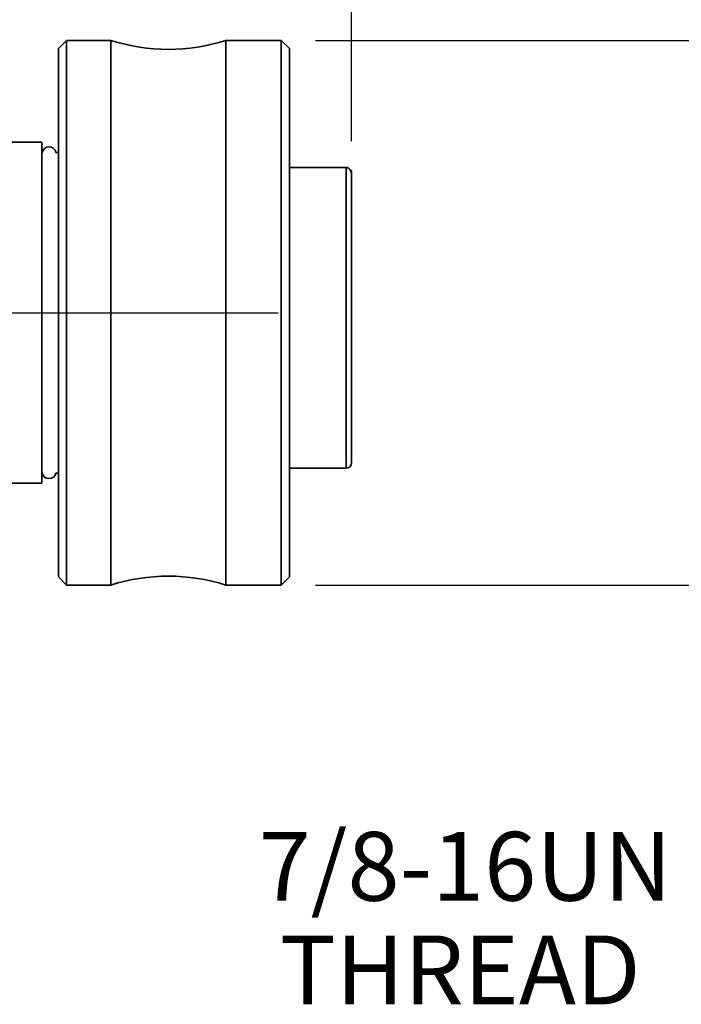
# Model space of a CAD drawing. Extents: x 0 to 17, y 0 to 11.
# Drawn here: x 9.6 to 10.8, y 4.9 to 6.7 of the extents above; entities that cross this region are included whole.
import ezdxf

# ---------------------------------------------------------------- set-up
doc = ezdxf.new("R2010")
doc.units = 0
doc.header["$MEASUREMENT"] = 0
doc.linetypes.add('CENTER', pattern=[2, 1.25, -0.25, 0.25, -0.25])
for name, color, linetype in [('BORDER', 7, 'Continuous'), ('DIMS NOTES', 7, 'Continuous'), ('GEOMETRY', 7, 'Continuous')]:
    doc.layers.add(name, color=color, linetype=linetype)
doc.styles.add('blockfont', font='simplex.shx', dxfattribs={"bigfont": 'bigfont'})

msp = doc.modelspace()

# ---------------------------------------------------------------- linework, layer by layer
at = {"layer": 'BORDER', "linetype": 'Continuous', "lineweight": 0}
for p, q in [((10.1471, 6.6871), (10.9924, 6.6871)), ((10.1471, 5.6971), (10.9924, 5.6971))]:
    msp.add_line(p, q, dxfattribs=at)
at = {"layer": 'DIMS NOTES', "color": 6, "linetype": 'Continuous', "lineweight": 25}
for p, q in [((10.2126, 6.5039), (10.2126, 8.2124)), ((10.2126, 6.5073), (10.2126, 7.8283)), ((10.1471, 6.6871), (10.9924, 6.6871)), ((10.1471, 5.6971), (10.9924, 5.6971))]:
    msp.add_line(p, q, dxfattribs=at)
at = {"layer": 'GEOMETRY', "color": 161, "linetype": 'Continuous', "lineweight": 35}
for p, q in [((9.6946, 6.6871), (9.6796, 6.6721)), ((9.6946, 6.6871), (9.6946, 5.6971)), ((9.775, 6.6871), (9.6946, 6.6871)), ((9.775, 6.1921), (9.775, 6.6871)), ((10.0846, 6.6871), (9.9842, 6.6871)), ((9.9842, 6.6871), (9.9842, 5.6971)), ((10.0846, 6.1921), (10.0846, 6.6871)), ((10.0996, 6.6721), (10.0846, 6.6871)), ((9.6796, 5.7121), (9.6796, 6.6721)), ((10.0996, 6.6721), (10.0996, 6.1921)), ((9.6496, 6.5021), (9.5796, 6.5021)), ((9.6496, 6.5021), (9.6496, 5.8821)), ((9.6499, 6.4836), (9.6496, 6.4836)), ((9.6796, 6.4836), (9.6752, 6.4836)), ((10.0996, 6.4563), (10.2026, 6.4563)), ((10.2026, 5.9096), (10.2026, 6.4563)), ((10.2126, 6.4448), (10.2126, 6.4414)), ((10.2126, 6.4414), (10.2126, 5.9196)), ((10.2126, 6.4414), (10.2126, 6.3651)), ((9.775, 5.6971), (9.775, 6.1921)), ((10.0846, 5.6971), (10.0846, 6.1921)), ((10.0996, 6.1921), (10.0996, 5.7121)), ((10.0996, 5.9096), (10.2026, 5.9096)), ((9.6496, 5.9006), (9.6499, 5.9006)), ((9.6752, 5.9006), (9.6796, 5.9006)), ((9.5796, 5.8821), (9.6496, 5.8821)), ((9.6796, 5.7121), (9.6946, 5.6971)), ((10.0846, 5.6971), (10.0996, 5.7121)), ((9.6946, 5.6971), (9.775, 5.6971)), ((9.9842, 5.6971), (10.0846, 5.6971))]:
    msp.add_line(p, q, dxfattribs=at)
at = {"layer": 'GEOMETRY', "color": 123, "linetype": 'CENTER', "lineweight": 25}
msp.add_line((5.3376, 6.1921), (10.0791, 6.1921), dxfattribs=at)
at = {"layer": 'GEOMETRY', "color": 161, "linetype": 'Continuous', "lineweight": 35, "extrusion": (0, 0, -1)}
for centre, radius, start, end in [((-9.8796, 7.0158), 0.345, 252.3447, 287.6553), ((-9.6626, 6.4806), 0.013, 13.3424, 166.6576), ((-10.2026, 5.9196), 0.01, 180, 270), ((-9.6626, 5.9036), 0.013, 193.3424, 346.6576), ((-9.8796, 5.3683), 0.345, 72.3447, 107.6553)]:
    msp.add_arc(centre, radius, start, end, dxfattribs=at)
at = {"layer": 'GEOMETRY', "color": 161, "linetype": 'Continuous', "lineweight": 35}
for points, knots in [([(10.2026, 6.4563), (10.2034, 6.4563), (10.2049, 6.456), (10.2074, 6.4547), (10.21, 6.452), (10.2121, 6.4474), (10.2126, 6.4435), (10.2126, 6.4414), (10.2126, 6.4414)], [0, 0, 0, 0, 0.10591, 0.21097, 0.377672, 0.65916, 0.994126, 1, 1, 1, 1]), ([(10.2106, 6.452), (10.2109, 6.4514), (10.2119, 6.4497), (10.2125, 6.4473), (10.2126, 6.4454), (10.2126, 6.4448), (10.2126, 6.4448)], [0, 0, 0, 0, 0.247498, 0.744118, 0.983049, 1, 1, 1, 1])]:
    msp.add_open_spline(points, degree=3, knots=knots, dxfattribs=at)

# ---------------------------------------------------------------- texts
at = {"layer": 'DIMS NOTES', "color": 123, "linetype": 'Continuous', "lineweight": 25, "insert": (10.0436, 4.935), "char_height": 0.125, "attachment_point": 7, "line_spacing_factor": 0.903614, "style": 'blockfont'}
msp.add_mtext('\\W01.000;7/8-16UN\\P THREAD', dxfattribs=at)

doc.saveas('drawing.dxf')
